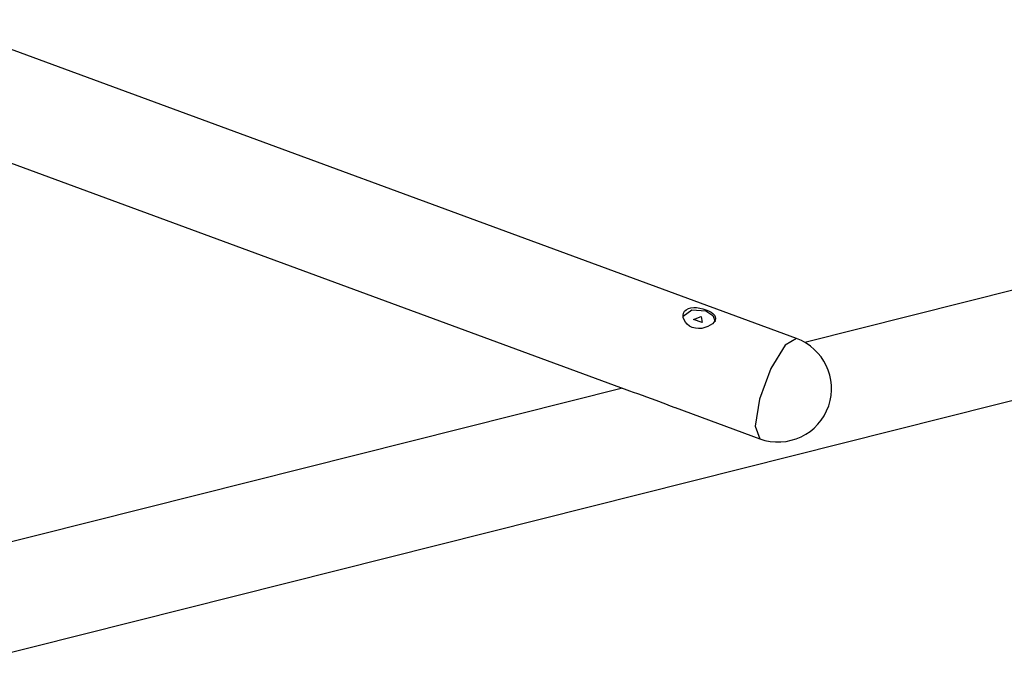
# Model space of a CAD drawing. Units: inches. Extents: x 248 to 357, y 143 to 277.
# Drawn here: x 275 to 288, y 182 to 190 of the extents above; entities that cross this region are included whole.
import ezdxf

# ---------------------------------------------------------------- set-up
doc = ezdxf.new("R2010")
doc.units = ezdxf.units.IN
doc.header["$MEASUREMENT"] = 0
doc.layers.add('Ebene 1', color=7, linetype='Continuous')

# ---------------------------------------------------------------- blocks, each defined once
blk = doc.blocks.new('block 2')
at = {"layer": 'Ebene 1', "color": 179, "lineweight": 25, "true_color": 0x1a171b}
for points in [[(284.824, 185.928), (273.637, 190.047)], [(273.637, 188.577), (282.632, 185.264)], [(288.369, 186.743), (284.93, 185.878)], [(283.378, 186.28), (283.399, 186.3), (283.426, 186.315), (283.459, 186.324), (283.495, 186.328), (283.533, 186.327), (283.574, 186.321), (283.614, 186.311), (283.653, 186.299), (283.688, 186.285), (283.719, 186.267), (283.744, 186.249), (283.763, 186.229), (283.773, 186.208), (283.776, 186.186), (283.771, 186.164), (283.758, 186.141), (283.736, 186.119), (283.709, 186.099), (283.676, 186.081), (283.638, 186.068), (283.598, 186.059), (283.557, 186.057), (283.516, 186.061), (283.477, 186.071), (283.441, 186.088), (283.411, 186.111), (283.387, 186.137), (283.37, 186.167), (283.36, 186.197), (283.358, 186.227), (283.364, 186.256), (283.378, 186.28), (283.378, 186.28)], [(283.359, 186.215), (283.47, 186.297), (283.651, 186.286)], [(283.593, 186.21), (283.603, 186.133), (283.494, 186.173), (283.593, 186.21), (283.593, 186.21)], [(283.651, 186.286), (283.744, 186.226), (283.772, 186.146)], [(273.637, 181.614), (290.663, 185.897)], [(284.824, 185.928), (284.674, 185.842), (284.49, 185.542), (284.343, 185.142), (284.288, 184.795), (284.347, 184.633)], [(282.574, 185.286), (273.637, 183.037)], [(282.631, 185.264), (282.666, 185.252), (282.715, 185.236), (282.77, 185.217), (282.827, 185.197), (282.886, 185.176)], [(282.886, 185.176), (283.007, 185.13), (283.129, 185.083), (283.19, 185.059), (283.252, 185.036), (283.254, 185.035)], [(283.254, 185.035), (284.347, 184.633)]]:
    blk.add_lwpolyline(points, dxfattribs=at)
for points in [[(285.238, 185.058), (285.358, 185.411), (285.172, 185.799), (284.824, 185.928)], [(284.347, 184.633), (284.708, 184.499), (285.115, 184.693), (285.238, 185.058)]]:
    blk.add_open_spline(points, degree=3, dxfattribs=at)

msp = doc.modelspace()

# ---------------------------------------------------------------- block references
at = {"layer": 'Ebene 1'}
msp.add_blockref('block 2', (0, 0), dxfattribs=at)

doc.saveas('drawing.dxf')
